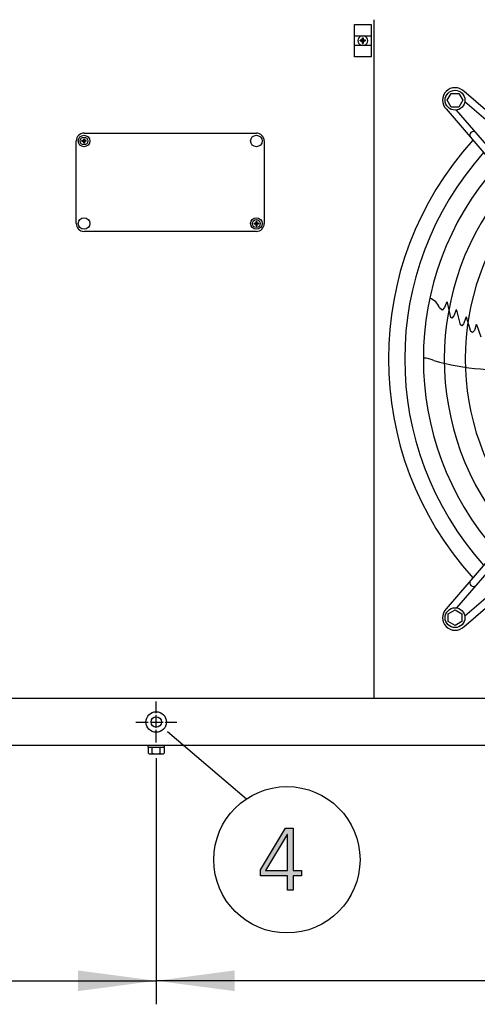
# Model space of a CAD drawing. Units: millimetres. Extents: x 14730 to 26963, y -183 to 8761.
# Drawn here: x 24496 to 24934, y 6828 to 7770 of the extents above; entities that cross this region are included whole.
import ezdxf

# ---------------------------------------------------------------- set-up
doc = ezdxf.new("R2010")
doc.units = ezdxf.units.MM
doc.linetypes.add('DOT_CENTER', pattern=[14, 12, -1, 0, -1])
doc.layers.add('1', color=7, linetype='Continuous')
doc.styles.add('CONVERTER_18', font='txt.shx', dxfattribs={"width": 0.9})
doc.dimstyles.new('ME10_DIM_39', dxfattribs={"dimtxt": 75, "dimasz": 75, "dimexe": 22.5, "dimexo": 15, "dimgap": 27, "dimtad": 1, "dimdec": 0, "dimdsep": 46, "dimtxsty": 'CONVERTER_18', "dimsah": 1, "dimcen": 0.09, "dimclrd": 6, "dimclre": 6, "dimclrt": 3, "dimadec": 0, "dimazin": 0, "dimtfac": 1, "dimtdec": 4, "dimtix": 1, "dimtmove": 0, "dimatfit": 3, "dimfxl": 1, "dimtolj": 1, "dimtzin": 0, "dimarcsym": 0})
doc.dimstyles.new('ME10_DIM_46', dxfattribs={"dimtxt": 75, "dimasz": 75, "dimexe": 22.5, "dimexo": 15, "dimgap": 27, "dimtad": 1, "dimdec": 0, "dimdsep": 46, "dimtxsty": 'CONVERTER_18', "dimsah": 1, "dimcen": 0.09, "dimclrd": 6, "dimclre": 6, "dimclrt": 3, "dimadec": 0, "dimazin": 0, "dimtfac": 1, "dimtdec": 4, "dimtix": 1, "dimtmove": 0, "dimatfit": 3, "dimfxl": 1, "dimtolj": 1, "dimtzin": 0, "dimarcsym": 0})
pattern_1 = [(45, (0, 0), (-0.0707106781, 0.0707106781), [])]

# ---------------------------------------------------------------- blocks, each defined once
blk = doc.blocks.new('*D32')
at = {"layer": '1', "color": 6, "linetype": 'Continuous'}
for p, q in [((23672.97, 7063.52), (23672.97, 6828.12)), ((24626.57, 7063.52), (24626.57, 6828.12)), ((23672.97, 6850.62), (24626.57, 6850.62))]:
    blk.add_line(p, q, dxfattribs=at)
at = {"layer": '1', "color": 6}
for points in [[(23747.97, 6860.5), (23747.97, 6840.75), (23672.97, 6850.62)], [(24551.57, 6840.75), (24551.57, 6860.5), (24626.57, 6850.62)]]:
    blk.add_solid(points, dxfattribs=at)
at = {"layer": '1', "color": 3, "insert": (24087.04, 6878), "char_height": 75, "attachment_point": 7, "rotation": 0.00014, "line_spacing_factor": 0.454545, "style": 'CONVERTER_18'}
blk.add_mtext('954', dxfattribs=at)
blk = doc.blocks.new('*D39')
at = {"layer": '1', "color": 6, "linetype": 'Continuous'}
for p, q in [((24626.57, 7063.52), (24626.57, 6828.12)), ((25580.17, 7063.52), (25580.17, 6828.12)), ((25580.17, 6850.62), (24626.57, 6850.62))]:
    blk.add_line(p, q, dxfattribs=at)
at = {"layer": '1', "color": 6}
for points in [[(24701.57, 6860.5), (24701.57, 6840.75), (24626.57, 6850.62)], [(25505.17, 6840.75), (25505.17, 6860.5), (25580.17, 6850.62)]]:
    blk.add_solid(points, dxfattribs=at)
at = {"layer": '1', "color": 3, "insert": (25040.64, 6878), "char_height": 75, "attachment_point": 7, "rotation": 0.00014, "line_spacing_factor": 0.454545, "style": 'CONVERTER_18'}
blk.add_mtext('954', dxfattribs=at)

msp = doc.modelspace()

# ---------------------------------------------------------------- hatches: boundary and pattern name
at = {"layer": '1', "linetype": 'Continuous'}
h = msp.add_hatch(dxfattribs=at)
h.set_pattern_fill('_USER', color=6, scale=0.1, angle=45, pattern_type=0)
h.set_pattern_definition(pattern_1)
edge = h.paths.add_edge_path()
edge.add_line((24821.77, 7749.5), (24821.77, 7750.25))
edge.add_line((24821.77, 7750.25), (24822.52, 7750.25))
edge.add_arc((24822.52, 7751.75), 1.5, 269.99946, 356.27971)
edge.add_line((24824.02, 7751.65), (24824.02, 7752.5))
edge.add_line((24824.02, 7752.5), (24824.77, 7752.5))
edge.add_line((24824.77, 7752.5), (24824.77, 7751.75))
edge.add_arc((24826.28, 7751.76), 1.51, 180.38683, 269.61317)
edge.add_line((24826.27, 7750.25), (24827.02, 7750.25))
edge.add_line((24827.02, 7750.25), (24827.02, 7749.5))
edge.add_line((24827.02, 7749.5), (24826.27, 7749.5))
edge.add_arc((24826.27, 7748), 1.5, 89.99796, 180.00204)
edge.add_line((24824.77, 7748), (24824.77, 7747.25))
edge.add_line((24824.77, 7747.25), (24824.02, 7747.25))
edge.add_line((24824.02, 7747.25), (24824.02, 7748))
edge.add_arc((24822.52, 7748), 1.5, 359.99906, 450.00094)
edge.add_line((24822.52, 7749.5), (24821.77, 7749.5))
h = msp.add_hatch(dxfattribs=at)
h.set_pattern_fill('_USER', color=6, scale=0.1, angle=45, pattern_type=0)
h.set_pattern_definition(pattern_1)
edge = h.paths.add_edge_path()
edge.add_line((24555.39, 7653.58), (24555.39, 7654.17))
edge.add_line((24555.39, 7654.17), (24555.98, 7654.17))
edge.add_arc((24555.98, 7655.35), 1.18, 269.99946, 356.27971)
edge.add_line((24557.16, 7655.27), (24557.16, 7655.94))
edge.add_line((24557.16, 7655.94), (24557.75, 7655.94))
edge.add_line((24557.75, 7655.94), (24557.75, 7655.35))
edge.add_arc((24558.94, 7655.36), 1.19, 180.38683, 269.61317)
edge.add_line((24558.93, 7654.17), (24559.52, 7654.17))
edge.add_line((24559.52, 7654.17), (24559.52, 7653.58))
edge.add_line((24559.52, 7653.58), (24558.93, 7653.58))
edge.add_arc((24558.93, 7652.4), 1.18, 89.99796, 180.00204)
edge.add_line((24557.75, 7652.4), (24557.75, 7651.81))
edge.add_line((24557.75, 7651.81), (24557.16, 7651.81))
edge.add_line((24557.16, 7651.81), (24557.16, 7652.4))
edge.add_arc((24555.98, 7652.4), 1.18, 359.99906, 450.00094)
edge.add_line((24555.98, 7653.58), (24555.39, 7653.58))
h = msp.add_hatch(dxfattribs=at)
h.set_pattern_fill('_USER', color=6, scale=0.1, angle=45, pattern_type=0)
h.set_pattern_definition(pattern_1)
edge = h.paths.add_edge_path()
edge.add_line((24724.52, 7575.17), (24724.52, 7574.58))
edge.add_line((24724.52, 7574.58), (24723.93, 7574.58))
edge.add_arc((24723.93, 7573.4), 1.18, 89.99946, 176.27971)
edge.add_line((24722.75, 7573.47), (24722.75, 7572.81))
edge.add_line((24722.75, 7572.81), (24722.16, 7572.81))
edge.add_line((24722.16, 7572.81), (24722.16, 7573.4))
edge.add_arc((24720.97, 7573.39), 1.19, 0.38683, 89.61317)
edge.add_line((24720.98, 7574.58), (24720.39, 7574.58))
edge.add_line((24720.39, 7574.58), (24720.39, 7575.17))
edge.add_line((24720.39, 7575.17), (24720.98, 7575.17))
edge.add_arc((24720.98, 7576.35), 1.18, 269.99796, 360.00204)
edge.add_line((24722.16, 7576.35), (24722.16, 7576.94))
edge.add_line((24722.16, 7576.94), (24722.75, 7576.94))
edge.add_line((24722.75, 7576.94), (24722.75, 7576.35))
edge.add_arc((24723.93, 7576.35), 1.18, 179.99906, 270.00094)
edge.add_line((24723.93, 7575.17), (24724.52, 7575.17))
h = msp.add_hatch(color=3, dxfattribs=at)
h.paths.add_polyline_path([(24726.52, 6956.59), (24750.47, 6996.56), (24757.73, 6996.56), (24757.73, 6956.19), (24765.71, 6956.19), (24765.71, 6950.99), (24757.73, 6950.99), (24757.73, 6937.4), (24752.28, 6937.4), (24752.28, 6950.99), (24726.52, 6950.99)])
h.paths.add_polyline_path([(24752.28, 6990.56), (24751.92, 6990.56), (24731.24, 6956.19), (24752.28, 6956.19)], flags=16)

# ---------------------------------------------------------------- linework, layer by layer
at = {"color": 1, "linetype": 'Continuous'}
msp.add_line((24835.39, 7120.87), (24835.39, 7769.87), dxfattribs=at)
at = {"color": 6, "linetype": 'Continuous'}
msp.add_circle((24626.57, 7098.12), 9.8, dxfattribs=at)
at = {"color": 2, "linetype": 'Continuous'}
msp.add_circle((24626.57, 7098.12), 5, dxfattribs=at)
at = {"layer": '1', "color": 6, "linetype": 'Continuous'}
for p, q in [((24816.25, 7734.37), (24816.25, 7765.37)), ((24816.25, 7765.37), (24832.25, 7765.37)), ((24832.25, 7765.37), (24832.25, 7734.37)), ((24816.25, 7754.37), (24832.25, 7754.37)), ((24816.25, 7745.37), (24832.25, 7745.37)), ((24832.25, 7734.37), (24816.25, 7734.37)), ((24905.13, 7692.86), (24908.89, 7699.36)), ((24908.89, 7699.36), (24916.38, 7699.36)), ((24916.38, 7699.36), (24920.13, 7692.86)), ((25128.04, 7523.45), (24921.05, 7701.43)), ((24908.89, 7686.36), (24905.13, 7692.86)), ((24916.38, 7686.36), (24908.89, 7686.36)), ((24920.13, 7692.86), (24916.38, 7686.36)), ((25123.48, 7518.14), (24922.03, 7691.35)), ((24904.08, 7684.46), (25082.06, 7477.47)), ((25087.37, 7482.03), (24914.16, 7683.48)), ((24904.68, 7499.87), (24902.43, 7494.73)), ((24905.38, 7499.29), (24904.68, 7499.87)), ((24905.44, 7498.82), (24905.31, 7499.35)), ((24908.65, 7485.11), (24905.38, 7499.29)), ((24900.43, 7492.06), (24897.89, 7494.34)), ((24902.43, 7494.73), (24900.43, 7492.06)), ((24913.81, 7492.47), (24911.44, 7486.67)), ((24914.44, 7491.97), (24913.81, 7492.47)), ((24918.01, 7478.01), (24914.44, 7491.97)), ((24909.59, 7484.36), (24908.65, 7485.11)), ((24911.44, 7486.67), (24909.59, 7484.36)), ((24919.22, 7477.16), (24918.01, 7478.01)), ((24920.71, 7478.92), (24919.22, 7477.16)), ((24921.1, 7479.47), (24920.71, 7478.92)), ((24923.39, 7485.56), (24921.1, 7479.47)), ((24923.39, 7485.56), (24923.63, 7485.49)), ((24927.65, 7471.67), (24923.63, 7485.49)), ((24933.03, 7478.4), (24931.21, 7472.75)), ((24933.03, 7478.4), (24933.49, 7478.11)), ((24937.58, 7466.21), (24933.49, 7478.11)), ((24929.36, 7470.66), (24927.65, 7471.67)), ((24931.21, 7472.75), (24929.36, 7470.66)), ((25082.07, 7413.27), (24904.09, 7206.28)), ((25087.37, 7408.71), (24914.16, 7207.26)), ((24921.06, 7189.31), (25128.05, 7367.29)), ((25123.49, 7372.59), (24922.04, 7199.38)), ((24906.16, 7201.6), (24912.66, 7205.36)), ((24912.66, 7205.36), (24919.16, 7201.6)), ((24906.16, 7194.12), (24906.16, 7201.6)), ((24919.16, 7201.6), (24919.16, 7194.12)), ((24912.66, 7190.36), (24906.16, 7194.12)), ((24919.16, 7194.12), (24912.66, 7190.36)), ((24637.24, 7088.91), (24713.14, 7024.77)), ((24618.57, 7075.62), (24618.57, 7074.02)), ((24618.57, 7074.02), (24634.57, 7074.02)), ((24619.07, 7068.2), (24619.07, 7073.45)), ((24622.83, 7068.2), (24622.83, 7073.45)), ((24630.31, 7068.2), (24630.31, 7073.45)), ((24634.07, 7073.45), (24634.07, 7068.2)), ((24634.57, 7074.02), (24634.57, 7075.62)), ((24620.95, 7067.62), (24632.19, 7067.62))]:
    msp.add_line(p, q, dxfattribs=at)
at = {"layer": '1', "color": 250, "linetype": 'Continuous'}
for p, q in [((24824.02, 7752.5), (24824.77, 7752.5)), ((24824.02, 7751.65), (24824.02, 7752.5)), ((24824.77, 7752.5), (24824.77, 7751.75)), ((24821.77, 7749.5), (24821.77, 7750.25)), ((24822.52, 7750.25), (24821.77, 7750.25)), ((24821.77, 7749.5), (24822.52, 7749.5)), ((24824.02, 7747.25), (24824.02, 7748)), ((24824.02, 7747.25), (24824.77, 7747.25)), ((24824.77, 7748), (24824.77, 7747.25)), ((24827.02, 7750.25), (24826.27, 7750.25)), ((24827.02, 7749.5), (24826.27, 7749.5)), ((24827.02, 7749.5), (24827.02, 7750.25)), ((24555.39, 7653.58), (24555.39, 7654.17)), ((24555.98, 7654.17), (24555.39, 7654.17)), ((24555.39, 7653.58), (24555.98, 7653.58)), ((24557.16, 7655.94), (24557.75, 7655.94)), ((24557.16, 7655.27), (24557.16, 7655.94)), ((24557.16, 7651.81), (24557.16, 7652.4)), ((24557.16, 7651.81), (24557.75, 7651.81)), ((24557.75, 7655.94), (24557.75, 7655.35)), ((24557.75, 7652.4), (24557.75, 7651.81)), ((24559.52, 7654.17), (24558.93, 7654.17)), ((24559.52, 7653.58), (24558.93, 7653.58)), ((24559.52, 7653.58), (24559.52, 7654.17)), ((24720.39, 7575.17), (24720.98, 7575.17)), ((24720.39, 7575.17), (24720.39, 7574.58)), ((24720.39, 7574.58), (24720.98, 7574.58)), ((24722.16, 7576.35), (24722.16, 7576.94)), ((24722.75, 7576.94), (24722.16, 7576.94)), ((24722.16, 7572.81), (24722.16, 7573.4)), ((24722.75, 7572.81), (24722.16, 7572.81)), ((24722.75, 7576.94), (24722.75, 7576.35)), ((24722.75, 7573.47), (24722.75, 7572.81)), ((24724.52, 7575.17), (24723.93, 7575.17)), ((24723.93, 7574.58), (24724.52, 7574.58)), ((24724.52, 7575.17), (24724.52, 7574.58))]:
    msp.add_line(p, q, dxfattribs=at)
at = {"layer": '1', "color": 1, "linetype": 'Continuous'}
for p, q in [((24557.46, 7661.37), (24722.46, 7661.37)), ((24549.96, 7574.87), (24549.96, 7653.87)), ((24729.96, 7653.87), (24729.96, 7574.87)), ((24729.96, 7653.87), (24729.96, 7574.87)), ((24722.46, 7567.37), (24557.46, 7567.37)), ((21571.27, 7120.87), (26571.27, 7120.87))]:
    msp.add_line(p, q, dxfattribs=at)
at = {"layer": '1', "color": 6, "linetype": 'DOT_CENTER'}
for p, q in [((24626.57, 7078.52), (24626.57, 7117.72)), ((24606.97, 7098.12), (24646.17, 7098.12))]:
    msp.add_line(p, q, dxfattribs=at)
at = {"layer": '1', "color": 3, "linetype": 'Continuous'}
for p, q in [((26541.27, 7075.62), (21601.27, 7075.62)), ((24726.52, 6956.59), (24750.47, 6996.56)), ((24751.92, 6990.56), (24731.24, 6956.19)), ((24750.47, 6996.56), (24757.73, 6996.56)), ((24752.28, 6990.56), (24751.92, 6990.56)), ((24752.28, 6956.19), (24752.28, 6990.56)), ((24757.73, 6996.56), (24757.73, 6956.19)), ((24726.52, 6950.99), (24726.52, 6956.59)), ((24752.28, 6950.99), (24726.52, 6950.99)), ((24731.24, 6956.19), (24752.28, 6956.19)), ((24752.28, 6937.4), (24752.28, 6950.99)), ((24757.73, 6956.19), (24765.71, 6956.19)), ((24757.73, 6950.99), (24757.73, 6937.4)), ((24765.71, 6950.99), (24757.73, 6950.99)), ((24765.71, 6956.19), (24765.71, 6950.99)), ((24757.73, 6937.4), (24752.28, 6937.4))]:
    msp.add_line(p, q, dxfattribs=at)
at = {"layer": '1', "color": 6, "linetype": 'Continuous'}
for centre, radius in [((24912.66, 7692.85), 9.5), ((24557.46, 7653.87), 5.5), ((24557.46, 7653.87), 3.75), ((24722.46, 7653.87), 5.5), ((24557.46, 7574.87), 5.5), ((24722.46, 7574.87), 5.5), ((24722.46, 7574.87), 3.75), ((24912.66, 7197.89), 9.5), ((24751.71, 6966.36), 70)]:
    msp.add_circle(centre, radius, dxfattribs=at)
for centre, radius, start, end in [((24824.39, 7749.87), 4.76, 109.14694, 250.85312), ((24824.39, 7749.87), 4.76, 289.14688, 70.85308), ((24912.66, 7692.85), 12, 45.63281, 224.36719), ((24930.2, 7659.44), 3.51, 45.86161, 215.51841), ((25160.14, 7445.37), 295.63, 138.12861, 221.87138), ((25160.14, 7445.37), 277.8, 138.60893, 221.39106), ((25160.14, 7445.37), 257.75, 139.2293, 220.77069), ((25160.14, 7445.37), 237.79, 139.95241, 220.04758), ((24883.67, 7489.04), 15.18, 20.46769, 71.54341), ((24880.24, 7413.97), 32.36, 67.92678, 86.26339), ((24954.79, 7658.9), 223.81, 253.8144, 277.1067), ((24930.21, 7231.29), 3.51, 144.48159, 314.13839), ((24912.67, 7197.89), 12, 135.63281, 314.36719), ((24620.95, 7070.7), 3.33, 55.64565, 124.35435), ((24626.57, 7061.61), 12.41, 72.4565, 107.5435), ((24632.19, 7070.68), 3.35, 55.83849, 124.16151), ((24620.95, 7070.96), 3.34, 235.78108, 304.21892), ((24626.57, 7080.05), 12.42, 252.4715, 287.5285), ((24632.19, 7070.97), 3.35, 235.83693, 304.16307)]:
    msp.add_arc(centre, radius, start, end, dxfattribs=at)
at = {"layer": '1', "color": 250, "linetype": 'Continuous'}
for centre, radius, start, end in [((24822.52, 7751.75), 1.5, 269.99946, 356.27971), ((24826.28, 7751.76), 1.51, 180.38683, 269.61317), ((24822.52, 7748), 1.5, 359.99906, 90.00094), ((24826.27, 7748), 1.5, 89.99796, 180.00204), ((24555.98, 7655.35), 1.18, 269.99946, 356.27971), ((24555.98, 7652.4), 1.18, 359.99906, 90.00094), ((24558.94, 7655.36), 1.19, 180.38683, 269.61317), ((24558.93, 7652.4), 1.18, 89.99796, 180.00204), ((24720.98, 7576.35), 1.18, 269.99796, 0.00204), ((24720.97, 7573.39), 1.19, 0.38683, 89.61317), ((24723.93, 7576.35), 1.18, 179.99906, 270.00094), ((24723.93, 7573.4), 1.18, 89.99946, 176.27971)]:
    msp.add_arc(centre, radius, start, end, dxfattribs=at)
at = {"layer": '1', "color": 1, "linetype": 'Continuous'}
for centre, radius, start, end in [((24557.46, 7653.87), 7.5, 90, 180), ((24722.46, 7653.87), 7.5, 0, 90), ((25160.14, 7445.37), 311.24, 137.75352, 222.24648), ((24557.46, 7574.87), 7.5, 180, 270), ((24722.46, 7574.87), 7.5, 270, 0)]:
    msp.add_arc(centre, radius, start, end, dxfattribs=at)

# ---------------------------------------------------------------- dimensions: what is measured, and where the dimension line sits
at = {"layer": '1'}
for base, p2, dimstyle, picture, middle in [((23672.97, 6850.62), (23672.97, 7078.52), 'ME10_DIM_39', '*D32', (24149.77, 6906.18)), ((25580.17, 6850.62), (25580.17, 7078.52), 'ME10_DIM_46', '*D39', (25103.37, 6906.18))]:
    dim = msp.add_linear_dim(base=base, p1=(24626.57, 7078.52), p2=p2, dimstyle=dimstyle, dxfattribs=at)
    dim.commit()
    dim.dimension.update_dxf_attribs({"geometry": picture, "text_midpoint": middle, "text_rotation": 0.00014})

doc.saveas('drawing.dxf')
